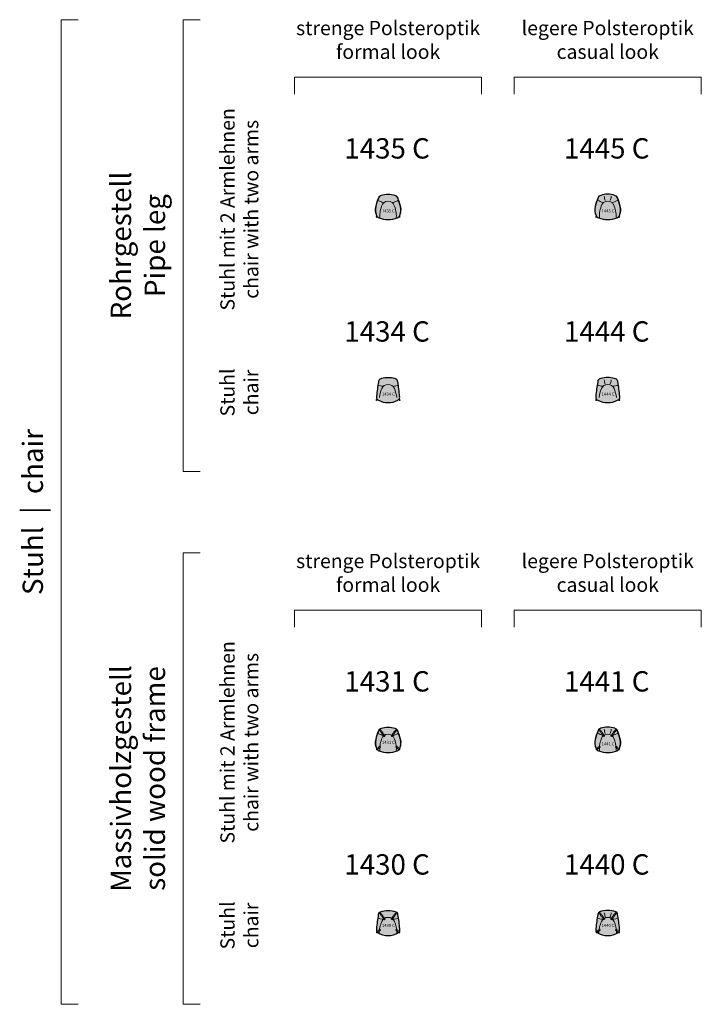
# Model space of a CAD drawing. Units: millimetres. Extents: x -1716 to 102961, y 643 to 101372.
# Drawn here: x -50 to 16708, y 35643 to 59844 of the extents above; entities that cross this region are included whole.
import ezdxf

# ---------------------------------------------------------------- set-up
doc = ezdxf.new("R2010")
doc.units = ezdxf.units.MM
doc.header["$LTSCALE"] = 12.5
doc.linetypes.add('GESTRICHELT', pattern=[0.75, 0.5, -0.25])
for name, color, linetype, lineweight, true_color in [('72_WK_FURNITURE', 7, 'Continuous', 25, 0x000000), ('72_WK_FURNITURE HIDDEN', 7, 'GESTRICHELT', 0, 0x383e42), ('72_WK_FURNITURE NUMBER', 7, 'Continuous', 0, 0x000000), ('72_WK_FURNITURE TEXTURE', 7, 'Continuous', 25, 0xf1f0ea), ('72_WK_TEXT', 7, 'Continuous', 0, 0x000000)]:
    doc.layers.add(name, color=color, linetype=linetype, lineweight=lineweight, true_color=true_color)
doc.styles.add('Arial', font='arial.ttf', dxfattribs={"height": 70})
doc.styles.add('Arial 1.5', font='arial.ttf', dxfattribs={"height": 1.5})
doc.styles.add('Arial 7', font='arial.ttf', dxfattribs={"height": 7})

# ---------------------------------------------------------------- blocks, each defined once
blk = doc.blocks.new('Sheru_1430 C_fabric_fabric')
at = {"layer": '72_WK_FURNITURE TEXTURE'}
h = blk.add_hatch(color=256, dxfattribs=at)
h.dxf.hatch_style = 1
h.set_gradient(color1=(221, 196, 154), color2=(227, 217, 198), tint=1, name='SPHERICAL')
h.paths.add_polyline_path([(241, 516, 0.038238), (235, 542, 0.231363), (197, 579, 0.164696), (-197, 579, 0.231363), (-235, 542, 0.038238), (-241, 516, 0.025598), (-286, 174, 0.038751), (-286, 117, 0.236744), (-262, 76, 0.290616), (262, 76, 0.236744), (286, 117, 0.038751), (286, 174, 0.025598)])
h = blk.add_hatch(color=256, dxfattribs=at)
h.dxf.hatch_style = 1
h.set_gradient(color1=(74, 53, 38), color2=(121, 77, 62), tint=1, name='SPHERICAL')
h.paths.add_polyline_path([(-167, 596, 0.128013), (-208, 574, -0.05221), (-197, 579, -0.164696), (197, 579, -0.05221), (208, 574, 0.128013), (167, 596, 0.115902)])
h = blk.add_hatch(color=256, dxfattribs=at)
h.dxf.hatch_style = 1
h.set_gradient(color1=(121, 77, 62), color2=(157, 98, 43), tint=1, name='SPHERICAL')
edge = h.paths.add_edge_path()
edge.add_arc((0, 489), 489, 237.5906, 238.0549)
edge.add_arc((-300, 162), 97.4, 283.1461, 295.1203, ccw=False)
edge.add_arc((-279, 73), 6, 146.3355, 283.1461, ccw=False)
edge.add_arc((-203, 23), 97.4, 137.7122, 146.3355, ccw=False)
edge.add_arc((-234, 121), 52.5, 218.0811, 237.5906)
edge = h.paths.add_edge_path()
edge.add_arc((0, 489), 489, 301.9451, 302.4094)
edge.add_arc((234, 121), 52.5, 302.4094, 321.9189)
edge.add_arc((203, 23), 97.4, 33.6645, 42.2878, ccw=False)
edge.add_arc((279, 73), 6, -103.1461, 33.6645, ccw=False)
edge.add_arc((300, 162), 97.4, 244.8797, 256.8539, ccw=False)
at = {"layer": '72_WK_FURNITURE', "color": 7, "lineweight": 25}
blk.add_lwpolyline([(-286, 174, 0.038751), (-286, 117, 0.236744), (-262, 76, 0.290616), (262, 76, 0.236744), (286, 117, 0.038751), (286, 174, 0.025598), (241, 516, 0.038238), (235, 542, 0.231363), (197, 579, 0.164696), (-197, 579, 0.231363), (-235, 542, 0.038238), (-241, 516, 0.025598)], format="xyb", close=True, dxfattribs=at)
at = {"layer": '72_WK_FURNITURE', "color": 250, "lineweight": 5, "flags": 128}
for points in [[(208, 574, 0.128013), (167, 596, 0.115902), (-167, 596, 0.128013), (-208, 574)], [(217, 71, 0.104356), (155, 349, 0.642658), (-155, 349, 0.104356), (-217, 71)], [(-259, 74, -0.052295), (-278, 67, -0.679667), (-284, 77, -0.037644), (-275, 88, -0.037644)], [(259, 74, 0.052295), (278, 67, 0.679667), (284, 77, 0.037644), (275, 88, 0.037644)]]:
    blk.add_lwpolyline(points, format="xyb", dxfattribs=at)
at = {"layer": '72_WK_FURNITURE', "color": 250, "lineweight": 5}
for points in [[(-247, 430, 0.096095), (-198, 412), (-150, 404, -0.032149), (-131, 400)], [(247, 430, -0.096095), (198, 412), (150, 404, 0.032149), (131, 400)]]:
    blk.add_lwpolyline(points, format="xyb", dxfattribs=at)
at = {"layer": '72_WK_FURNITURE HIDDEN', "color": 250, "linetype": 'GESTRICHELT', "lineweight": 5, "ltscale": 2, "flags": 128}
for points in [[(-199, 535), (-106, 406), (-95, 390, 0.445615), (-94, 390), (-75, 406, 0.387787), (-75, 407), (-178, 548, 0.041791), (-178, 548, 0.075545), (-202, 565, 0.683609), (-210, 558, 0.075545), (-196, 532)], [(199, 535), (106, 406), (95, 390, -0.445615), (94, 390), (75, 406, -0.387787), (75, 407), (178, 548, -0.041791), (178, 548, -0.075545), (202, 565, -0.683609), (210, 558, -0.075545), (196, 532)], [(-223, 141, -0.007338), (-222, 142, -0.028472), (-204, 158, -0.432816), (-202, 158), (-188, 138, -0.373812), (-188, 136), (-252, 78, -0.058257), (-252, 77, -0.07113), (-278, 67, -0.679667), (-284, 77, -0.047942), (-273, 91), (-224, 141)], [(223, 141, 0.007338), (222, 142, 0.028472), (204, 158, 0.432816), (202, 158), (188, 138, 0.373812), (188, 136), (252, 78, 0.058257), (252, 77, 0.07113), (278, 67, 0.679667), (284, 77, 0.047942), (273, 91), (224, 141)]]:
    blk.add_lwpolyline(points, format="xyb", dxfattribs=at)
at = {"layer": '72_WK_FURNITURE NUMBER', "ltscale": 0.001, "insert": (5, 241), "char_height": 75, "width": 500, "attachment_point": 5, "style": 'Arial 1.5'}
blk.add_mtext('1430 C', dxfattribs=at)
blk = doc.blocks.new('Sheru_1440 C_fabric_fabric')
at = {"layer": '72_WK_FURNITURE TEXTURE'}
h = blk.add_hatch(color=256, dxfattribs=at)
h.dxf.hatch_style = 1
h.set_gradient(color1=(221, 196, 154), color2=(227, 217, 198), tint=1, name='SPHERICAL')
h.paths.add_polyline_path([(243, 521, 0.038185), (236, 546, 0.230224), (199, 583, 0.16632), (-199, 583, 0.230224), (-236, 546, 0.038185), (-243, 521, 0.025941), (-289, 174, 0.037552), (-289, 118, 0.236037), (-265, 78, 0.294671), (265, 78, 0.236037), (289, 118, 0.037552), (289, 174, 0.025941)])
h = blk.add_hatch(color=256, dxfattribs=at)
h.dxf.hatch_style = 1
h.set_gradient(color1=(74, 53, 38), color2=(121, 77, 62), tint=1, name='SPHERICAL')
h.paths.add_polyline_path([(199, 583, -0.038406), (207, 580, 0.124108), (167, 601, 0.115902), (-167, 601, 0.124108), (-207, 580, -0.038406), (-199, 583, -0.16632)])
h = blk.add_hatch(color=256, dxfattribs=at)
h.dxf.hatch_style = 1
h.set_gradient(color1=(121, 77, 62), color2=(157, 98, 43), tint=1, name='SPHERICAL')
edge = h.paths.add_edge_path()
edge.add_arc((0, 489), 489, 237.1625, 238.0549)
edge.add_arc((-300, 162), 97.4, 283.1461, 295.1203, ccw=False)
edge.add_arc((-279, 73), 6, 146.3355, 283.1461, ccw=False)
edge.add_arc((-203, 23), 97.4, 138.2894, 146.3355, ccw=False)
edge.add_arc((-237, 122), 52.2, 221.5414, 237.1625)
edge = h.paths.add_edge_path()
edge.add_arc((237, 122), 52.2, 302.8375, 318.4586)
edge.add_arc((203, 23), 97.4, 33.6645, 41.7106, ccw=False)
edge.add_arc((279, 73), 6, -103.1461, 33.6645, ccw=False)
edge.add_arc((300, 162), 97.4, 244.8797, 256.8539, ccw=False)
edge.add_arc((0, 489), 489, 301.9451, 302.8375)
at = {"layer": '72_WK_FURNITURE', "color": 7, "lineweight": 25}
blk.add_lwpolyline([(236, 546, 0.230224), (199, 583, 0.16632), (-199, 583, 0.230224), (-236, 546, 0.038185), (-243, 521, 0.025941), (-289, 174, 0.037552), (-289, 118, 0.236037), (-265, 78, 0.294671), (265, 78, 0.236037), (289, 118, 0.037552), (289, 174, 0.025941), (243, 521, 0.038185)], format="xyb", close=True, dxfattribs=at)
at = {"layer": '72_WK_FURNITURE', "color": 250, "lineweight": 5, "flags": 128}
for points in [[(207, 580, 0.124108), (167, 601, 0.115902), (-167, 601, 0.124108), (-207, 580)], [(217, 71, 0.104356), (155, 349, 0.642658), (-155, 349, 0.104356), (-217, 71)], [(-259, 74, -0.052295), (-278, 67, -0.679667), (-284, 77, -0.035122), (-276, 87, -0.035122)], [(259, 74, 0.052295), (278, 67, 0.679667), (284, 77, 0.035122), (276, 87, 0.035122)]]:
    blk.add_lwpolyline(points, format="xyb", dxfattribs=at)
at = {"layer": '72_WK_FURNITURE', "color": 250, "lineweight": 5}
for points in [[(-247, 430, 0.096095), (-198, 412), (-150, 404, -0.032149), (-131, 400)], [(247, 430, -0.096095), (198, 412), (150, 404, 0.032149), (131, 400)]]:
    blk.add_lwpolyline(points, format="xyb", dxfattribs=at)
at = {"layer": '72_WK_FURNITURE', "color": 251, "lineweight": 0, "true_color": 0x4f5358}
for centre, start, end in [((312, 599), 185.5266, 200.8258), ((-312, 599), 339.1742, 354.4734)]:
    blk.add_arc(centre, 398, start, end, dxfattribs=at)
at = {"layer": '72_WK_FURNITURE HIDDEN', "color": 250, "linetype": 'GESTRICHELT', "lineweight": 5, "ltscale": 2, "flags": 128}
for points in [[(-199, 535), (-106, 406), (-95, 390, 0.445615), (-94, 390), (-75, 406, 0.387787), (-75, 407), (-178, 548, 0.041791), (-178, 548, 0.075545), (-202, 565, 0.683609), (-210, 558, 0.075545), (-196, 532)], [(199, 535), (106, 406), (95, 390, -0.445615), (94, 390), (75, 406, -0.387787), (75, 407), (178, 548, -0.041791), (178, 548, -0.075545), (202, 565, -0.683609), (210, 558, -0.075545), (196, 532)], [(-223, 141, -0.007338), (-222, 142, -0.028472), (-204, 158, -0.432816), (-202, 158), (-188, 138, -0.373812), (-188, 136), (-252, 78, -0.058257), (-252, 77, -0.07113), (-278, 67, -0.679667), (-284, 77, -0.047942), (-273, 91), (-224, 141)], [(223, 141, 0.007338), (222, 142, 0.028472), (204, 158, 0.432816), (202, 158), (188, 138, 0.373812), (188, 136), (252, 78, 0.058257), (252, 77, 0.07113), (278, 67, 0.679667), (284, 77, 0.047942), (273, 91), (224, 141)]]:
    blk.add_lwpolyline(points, format="xyb", dxfattribs=at)
at = {"layer": '72_WK_FURNITURE NUMBER', "ltscale": 0.001, "insert": (5, 241), "char_height": 75, "width": 500, "attachment_point": 5, "style": 'Arial 1.5'}
blk.add_mtext('1440 C', dxfattribs=at)
blk = doc.blocks.new('Sheru_1431 C_fabric_fabric')
at = {"layer": '72_WK_FURNITURE TEXTURE'}
h = blk.add_hatch(color=256, dxfattribs=at)
h.dxf.hatch_style = 1
h.set_gradient(color1=(74, 53, 38), color2=(121, 77, 62), tint=1, name='SPHERICAL')
h.paths.add_polyline_path([(172, 590, -0.212809), (232, 535, -0.04645), (305, 318, -0.142149), (294, 122, 0.152217), (311, 305, 0.049345), (236, 538, 0.227553), (167, 598, 0.134321), (-167, 598, 0.227553), (-236, 538, 0.049345), (-311, 305, 0.152217), (-294, 122, -0.142149), (-305, 318, -0.046451), (-232, 535, -0.212812), (-172, 590, -0.160713)])
h = blk.add_hatch(color=256, dxfattribs=at)
h.dxf.hatch_style = 1
h.set_gradient(color1=(221, 196, 154), color2=(227, 217, 198), tint=1, name='SPHERICAL')
h.paths.add_polyline_path([(305, 318, 0.04645), (232, 535, 0.212809), (172, 590, 0.160713), (-172, 590, 0.212812), (-232, 535, 0.046451), (-305, 318, 0.158822), (-286, 100, 0.199868), (-228, 44, 0.192004), (228, 44, 0.199868), (286, 100, 0.158822)])
h = blk.add_hatch(color=256, dxfattribs=at)
h.dxf.hatch_style = 1
h.set_gradient(color1=(121, 77, 62), color2=(157, 98, 43), tint=1, name='SPHERICAL')
edge = h.paths.add_edge_path()
edge.add_arc((-189, 141), 105, 212.1662, 222.1616)
edge.add_arc((-300, 162), 97.4, 283.1461, 290.075, ccw=False)
edge.add_arc((-279, 73), 6, 146.3355, 283.1461, ccw=False)
edge.add_arc((-203, 23), 97.4, 139.8775, 146.3355, ccw=False)
edge = h.paths.add_edge_path()
edge.add_arc((189, 141), 105, 317.8384, 327.8338)
edge.add_arc((203, 23), 97.4, 33.6645, 40.1225, ccw=False)
edge.add_arc((279, 73), 6, -103.1461, 33.6645, ccw=False)
edge.add_arc((300, 162), 97.4, 249.925, 256.8539, ccw=False)
at = {"layer": '72_WK_FURNITURE', "color": 250, "lineweight": 5, "flags": 128}
for points in [[(294, 122, 0.152217), (311, 305, 0.049345), (236, 538, 0.227553), (167, 598, 0.134321), (-167, 598, 0.227553), (-236, 538, 0.049345), (-311, 305, 0.152217), (-294, 122)], [(201, 47, 0.12521), (143, 364, 0.129343), (101, 415, 0.323603), (-101, 415, 0.129391), (-143, 364, 0.125212), (-201, 47)], [(-267, 71, -0.030242), (-278, 67, -0.679667), (-284, 77, -0.028186), (-278, 85, -0.028186)], [(267, 71, 0.030242), (278, 67, 0.679667), (284, 77, 0.028186), (278, 85, 0.028186)]]:
    blk.add_lwpolyline(points, format="xyb", dxfattribs=at)
at = {"layer": '72_WK_FURNITURE', "color": 7, "lineweight": 25}
blk.add_lwpolyline([(-232, 535, 0.046451), (-305, 318, 0.158822), (-286, 100, 0.199868), (-228, 44, 0.192004), (228, 44, 0.199868), (286, 100, 0.158822), (305, 318, 0.04645), (232, 535, 0.212809), (172, 590, 0.160713), (-172, 590, 0.212812)], format="xyb", close=True, dxfattribs=at)
at = {"layer": '72_WK_FURNITURE', "color": 250, "lineweight": 5}
for centre, start, end in [((-526, -300), 60.334, 69.7078), ((526, -300), 110.2922, 119.666)]:
    blk.add_arc(centre, 818, start, end, dxfattribs=at)
at = {"layer": '72_WK_FURNITURE HIDDEN', "color": 250, "linetype": 'GESTRICHELT', "lineweight": 5, "ltscale": 2, "flags": 128}
for points in [[(-199, 535), (-106, 406), (-95, 390, 0.445615), (-94, 390), (-75, 406, 0.387787), (-75, 407), (-178, 548, 0.041791), (-178, 548, 0.075545), (-202, 565, 0.683609), (-210, 558, 0.075545), (-196, 532)], [(199, 535), (106, 406), (95, 390, -0.445615), (94, 390), (75, 406, -0.387787), (75, 407), (178, 548, -0.041791), (178, 548, -0.075545), (202, 565, -0.683609), (210, 558, -0.075545), (196, 532)], [(-223, 141, -0.007338), (-222, 142, -0.028472), (-204, 158, -0.432816), (-202, 158), (-188, 138, -0.373812), (-188, 136), (-252, 78, -0.058257), (-252, 77, -0.07113), (-278, 67, -0.679667), (-284, 77, -0.047942), (-273, 91), (-224, 141)], [(223, 141, 0.007338), (222, 142, 0.028472), (204, 158, 0.432816), (202, 158), (188, 138, 0.373812), (188, 136), (252, 78, 0.058257), (252, 77, 0.07113), (278, 67, 0.679667), (284, 77, 0.047942), (273, 91), (224, 141)]]:
    blk.add_lwpolyline(points, format="xyb", dxfattribs=at)
at = {"layer": '72_WK_FURNITURE NUMBER', "ltscale": 0.001, "insert": (5, 241), "char_height": 75, "width": 500, "attachment_point": 5, "style": 'Arial 1.5'}
blk.add_mtext('1431 C', dxfattribs=at)
blk = doc.blocks.new('Sheru_1441 C_fabric_fabric')
at = {"layer": '72_WK_FURNITURE TEXTURE'}
h = blk.add_hatch(color=256, dxfattribs=at)
h.dxf.hatch_style = 1
h.set_gradient(color1=(74, 53, 38), color2=(121, 77, 62), tint=1, name='SPHERICAL')
h.paths.add_polyline_path([(169, 602, 0.134321), (-169, 602, 0.227622), (-238, 542, 0.049355), (-313, 308, 0.151295), (-297, 124, -0.141424), (-307, 321, -0.046451), (-234, 540, -0.212812), (-174, 595, -0.160713), (174, 595, -0.212809), (234, 540, -0.04645), (307, 321, -0.141424), (297, 124, 0.151295), (313, 308, 0.049355), (238, 542, 0.227622)])
h = blk.add_hatch(color=256, dxfattribs=at)
h.dxf.hatch_style = 1
h.set_gradient(color1=(221, 196, 154), color2=(227, 217, 198), tint=1, name='SPHERICAL')
h.paths.add_polyline_path([(234, 540, 0.212809), (174, 595, 0.160713), (-174, 595, 0.212812), (-234, 540, 0.046451), (-307, 321, 0.158822), (-288, 101, 0.199868), (-230, 44, 0.192004), (230, 44, 0.199868), (288, 101, 0.158822), (307, 321, 0.04645)])
h = blk.add_hatch(color=256, dxfattribs=at)
h.dxf.hatch_style = 1
h.set_gradient(color1=(121, 77, 62), color2=(157, 98, 43), tint=1, name='SPHERICAL')
edge = h.paths.add_edge_path()
edge.add_arc((-190, 142), 106, 213.3951, 222.9032)
edge.add_arc((-300, 162), 97.4, 283.1461, 289.3093, ccw=False)
edge.add_arc((-279, 73), 6, 146.3355, 283.1461, ccw=False)
edge.add_arc((-203, 23), 97.4, 140.8098, 146.3355, ccw=False)
edge = h.paths.add_edge_path()
edge.add_arc((190, 142), 106, 317.0968, 326.6049)
edge.add_arc((203, 23), 97.4, 33.6645, 39.1902, ccw=False)
edge.add_arc((279, 73), 6, -103.1461, 33.6645, ccw=False)
edge.add_arc((300, 162), 97.4, 250.6907, 256.8539, ccw=False)
at = {"layer": '72_WK_FURNITURE', "color": 250, "lineweight": 5, "flags": 128}
for points in [[(297, 124, 0.151295), (313, 308, 0.049355), (238, 542, 0.227622), (169, 602, 0.134321), (-169, 602, 0.227622), (-238, 542, 0.049355), (-313, 308, 0.151295), (-297, 124)], [(203, 47, 0.12521), (144, 367, 0.129343), (102, 419, 0.323603), (-102, 419, 0.129391), (-144, 367, 0.125212), (-203, 47)], [(-268, 70, -0.026899), (-278, 67, -0.679667), (-284, 77, -0.024115), (-279, 84, -0.024115)], [(268, 70, 0.026899), (278, 67, 0.679667), (284, 77, 0.024115), (279, 84, 0.024115)]]:
    blk.add_lwpolyline(points, format="xyb", dxfattribs=at)
at = {"layer": '72_WK_FURNITURE', "color": 7, "lineweight": 25}
blk.add_lwpolyline([(-234, 540, 0.046451), (-307, 321, 0.158822), (-288, 101, 0.199868), (-230, 44, 0.192004), (230, 44, 0.199868), (288, 101, 0.158822), (307, 321, 0.04645), (234, 540, 0.212809), (174, 595, 0.160713), (-174, 595, 0.212812)], format="xyb", close=True, dxfattribs=at)
at = {"layer": '72_WK_FURNITURE', "color": 251, "lineweight": 0, "true_color": 0x4f5358}
for centre, start, end in [((310, 609), 185.5266, 200.8258), ((-310, 609), 339.1742, 354.4734)]:
    blk.add_arc(centre, 398, start, end, dxfattribs=at)
at = {"layer": '72_WK_FURNITURE', "color": 250, "lineweight": 5}
for centre, start, end in [((-531, -302), 60.334, 69.7078), ((531, -302), 110.2922, 119.666)]:
    blk.add_arc(centre, 825, start, end, dxfattribs=at)
at = {"layer": '72_WK_FURNITURE HIDDEN', "color": 250, "linetype": 'GESTRICHELT', "lineweight": 5, "ltscale": 2, "flags": 128}
for points in [[(-199, 535), (-106, 406), (-95, 390, 0.445615), (-94, 390), (-75, 406, 0.387787), (-75, 407), (-178, 548, 0.041791), (-178, 548, 0.075545), (-202, 565, 0.683609), (-210, 558, 0.075545), (-196, 532)], [(199, 535), (106, 406), (95, 390, -0.445615), (94, 390), (75, 406, -0.387787), (75, 407), (178, 548, -0.041791), (178, 548, -0.075545), (202, 565, -0.683609), (210, 558, -0.075545), (196, 532)], [(-223, 141, -0.007338), (-222, 142, -0.028472), (-204, 158, -0.432816), (-202, 158), (-188, 138, -0.373812), (-188, 136), (-252, 78, -0.058257), (-252, 77, -0.07113), (-278, 67, -0.679667), (-284, 77, -0.047942), (-273, 91), (-224, 141)], [(223, 141, 0.007338), (222, 142, 0.028472), (204, 158, 0.432816), (202, 158), (188, 138, 0.373812), (188, 136), (252, 78, 0.058257), (252, 77, 0.07113), (278, 67, 0.679667), (284, 77, 0.047942), (273, 91), (224, 141)]]:
    blk.add_lwpolyline(points, format="xyb", dxfattribs=at)
at = {"layer": '72_WK_FURNITURE NUMBER', "lineweight": 0, "insert": (5, 201), "char_height": 75, "width": 500, "attachment_point": 5, "style": 'Arial 1.5'}
blk.add_mtext('1441 C', dxfattribs=at)
blk = doc.blocks.new('Sheru_1434 C_fabric_fabric')
at = {"layer": '72_WK_FURNITURE TEXTURE'}
h = blk.add_hatch(color=256, dxfattribs=at)
h.dxf.hatch_style = 1
h.set_gradient(color1=(221, 196, 154), color2=(227, 217, 198), tint=1, name='SPHERICAL')
edge = h.paths.add_edge_path()
edge.add_arc((-177, 527), 55, 116.5483, 161.7151)
edge.add_arc((-21, 475), 219, 161.7151, 169.7649)
edge.add_arc((3447, -151), 3743, 169.7649, 175.3149)
edge.add_arc((-65, 137), 219, 175.3149, 186.473)
edge.add_arc((-234, 118), 49.3, 186.473, 232.7501)
edge.add_arc((-131, 253), 219, 232.7501, 241.1432)
edge.add_arc((0, 491), 491, 241.1432, 298.8568)
edge.add_arc((131, 253), 219, 298.8568, 307.2499)
edge.add_arc((234, 118), 49.3, 307.2499, 353.527)
edge.add_arc((65, 137), 219, 353.527, 364.6851)
edge.add_arc((-3447, -151), 3743, 4.6851, 10.2351)
edge.add_arc((21, 475), 219, 10.2351, 18.2849)
edge.add_arc((177, 527), 55, 18.2849, 63.4517)
edge.add_arc((104, 380), 219, 63.4517, 73.8758)
edge.add_arc((0, 22), 592, 73.8758, 106.1242)
edge.add_arc((-104, 380), 219, 106.1242, 116.5483)
h = blk.add_hatch(color=256, dxfattribs=at)
h.dxf.hatch_style = 1
h.set_gradient(color1=(74, 53, 38), color2=(121, 77, 62), tint=1, name='SPHERICAL')
h.paths.add_polyline_path([(158, 597, 0.114592), (-158, 597, 0.068051), (-197, 582, 0.091551), (-211, 569, -0.054088), (-201, 576, -0.045515), (-164, 590, -0.141646), (164, 590, -0.045515), (201, 576, -0.054088), (211, 569, 0.091551), (197, 582, 0.068051)])
h = blk.add_hatch(color=256, dxfattribs=at)
h.dxf.hatch_style = 1
h.set_gradient(color1=(49, 60, 72), color2=(158, 160, 161), tint=1, name='SPHERICAL')
h.paths.add_polyline_path([(-261, 76, -0.003886), (-264, 78, -0.075073), (-274, 89), (-291, 69, 1), (-276, 57)])
h.paths.add_polyline_path([(276, 57), (261, 76, 0.003886), (264, 78, 0.075073), (274, 89), (291, 69, -1)])
at = {"layer": '72_WK_FURNITURE', "color": 7, "lineweight": 25, "flags": 128}
blk.add_lwpolyline([(164, 590, 0.141646), (-164, 590, 0.045515), (-201, 576, 0.199669), (-229, 544, 0.035139), (-237, 514, 0.024221), (-284, 155, 0.048725), (-283, 112, 0.204712), (-264, 78, 0.036638), (-237, 61, 0.257285), (237, 61, 0.036638), (264, 78, 0.204712), (283, 112, 0.048725), (284, 155, 0.024221), (237, 514, 0.035139), (229, 544, 0.199669), (201, 576, 0.045515)], format="xyb", close=True, dxfattribs=at)
at = {"layer": '72_WK_FURNITURE', "color": 250, "lineweight": 5, "flags": 128}
for points in [[(211, 569, 0.091551), (197, 582, 0.068051), (158, 597, 0.114592), (-158, 597, 0.068051), (-197, 582, 0.091551), (-211, 569)], [(-131, 400, 0.043708), (-151, 404, -0.051497), (-226, 420, -0.0451), (-241, 426, -0.0451)], [(213, 123, 0.074116), (156, 344, 0.663171), (-156, 344, 0.074116), (-213, 123)], [(131, 400, -0.043708), (151, 404, 0.051497), (226, 420, 0.0451), (241, 426, 0.0451)], [(-274, 89), (-291, 69, 1), (-276, 57), (-261, 76)], [(274, 89), (291, 69, -1), (276, 57), (261, 76)]]:
    blk.add_lwpolyline(points, format="xyb", dxfattribs=at)
at = {"layer": '72_WK_FURNITURE NUMBER', "lineweight": 0, "insert": (5, 201), "char_height": 75, "width": 500, "attachment_point": 5, "style": 'Arial 1.5'}
blk.add_mtext('1434 C', dxfattribs=at)
blk = doc.blocks.new('Sheru_1444 C_fabric_fabric')
at = {"layer": '72_WK_FURNITURE TEXTURE'}
h = blk.add_hatch(color=256, dxfattribs=at)
h.dxf.hatch_style = 1
h.set_gradient(color1=(221, 196, 154), color2=(227, 217, 198), tint=1, name='SPHERICAL')
h.paths.add_polyline_path([(247, 514, 0.035139), (240, 544, 0.190898), (214, 575, 0.055631), (169, 593, 0.138299), (-169, 593, 0.055631), (-214, 575, 0.190898), (-240, 544, 0.035139), (-247, 514, 0.024221), (-294, 155, 0.048725), (-294, 112, 0.206427), (-274, 78, 0.042528), (-243, 59, 0.241297), (243, 59, 0.042528), (274, 78, 0.206427), (294, 112, 0.048725), (294, 155, 0.024221)])
h = blk.add_hatch(color=256, dxfattribs=at)
h.dxf.hatch_style = 1
h.set_gradient(color1=(74, 53, 38), color2=(121, 77, 62), tint=1, name='SPHERICAL')
h.paths.add_polyline_path([(-158, 602, 0.068051), (-197, 587, 0.071464), (-209, 578, -0.04914), (-169, 593, -0.138299), (169, 593, -0.04914), (209, 578, 0.071464), (197, 587, 0.068051), (158, 602, 0.114592)])
h = blk.add_hatch(color=256, dxfattribs=at)
h.dxf.hatch_style = 1
h.set_gradient(color1=(49, 60, 72), color2=(158, 160, 161), tint=1, name='SPHERICAL')
edge = h.paths.add_edge_path()
edge.add_arc((-143, 253), 219, 233.1273, 236.1014)
edge.add_line((-265, 72), (-276, 57))
edge.add_arc((-284, 63), 9, 141.2789, 321.2789, ccw=False)
edge.add_line((-291, 69), (-279, 83))
edge.add_arc((-245, 118), 49.3, 225.3797, 233.1273)
edge = h.paths.add_edge_path()
edge.add_arc((245, 118), 49.3, 306.8727, 314.6203)
edge.add_line((279, 83), (291, 69))
edge.add_arc((284, 63), 9, -141.2789, 38.7211, ccw=False)
edge.add_line((276, 57), (265, 72))
edge.add_arc((143, 253), 219, 303.8986, 306.8727)
at = {"layer": '72_WK_FURNITURE', "color": 7, "lineweight": 25, "flags": 128}
blk.add_lwpolyline([(214, 575, 0.055631), (169, 593, 0.138299), (-169, 593, 0.055631), (-214, 575, 0.190898), (-240, 544, 0.035139), (-247, 514, 0.024221), (-294, 155, 0.048725), (-294, 112, 0.206427), (-274, 78, 0.042528), (-243, 59, 0.241297), (243, 59, 0.042528), (274, 78, 0.206427), (294, 112, 0.048725), (294, 155, 0.024221), (247, 514, 0.035139), (240, 544, 0.190898), (214, 575)], format="xyb", close=True, dxfattribs=at)
at = {"layer": '72_WK_FURNITURE', "color": 250, "lineweight": 5, "flags": 128}
for points in [[(209, 578, 0.071464), (197, 587, 0.068051), (158, 602, 0.114592), (-158, 602, 0.068051), (-197, 587, 0.071464), (-209, 578)], [(-131, 400, 0.043708), (-151, 404, -0.051497), (-226, 420, -0.0451), (-241, 426, -0.0451)], [(213, 123, 0.074116), (156, 344, 0.663171), (-156, 344, 0.074116), (-213, 123)], [(131, 400, -0.043708), (151, 404, 0.051497), (226, 420, 0.0451), (241, 426, 0.0451)], [(-279, 83), (-291, 69, 1), (-276, 57), (-265, 72)], [(279, 83), (291, 69, -1), (276, 57), (265, 72)]]:
    blk.add_lwpolyline(points, format="xyb", dxfattribs=at)
at = {"layer": '72_WK_FURNITURE', "color": 251, "lineweight": 0, "true_color": 0x4f5358}
for centre, start, end in [((308, 595), 185.5266, 200.8258), ((-308, 595), 339.1742, 354.4734)]:
    blk.add_arc(centre, 395, start, end, dxfattribs=at)
at = {"layer": '72_WK_FURNITURE NUMBER', "lineweight": 0, "insert": (5, 201), "char_height": 75, "width": 500, "attachment_point": 5, "style": 'Arial 1.5'}
blk.add_mtext('1444 C', dxfattribs=at)
blk = doc.blocks.new('Sheru_1435 C_fabric_fabric')
at = {"layer": '72_WK_FURNITURE TEXTURE'}
h = blk.add_hatch(color=256, dxfattribs=at)
h.dxf.hatch_style = 1
h.set_gradient(color1=(74, 53, 38), color2=(121, 77, 62), tint=1, name='SPHERICAL')
h.paths.add_polyline_path([(172, 590, -0.212809), (232, 535, -0.04645), (305, 318, -0.142149), (294, 122, 0.152217), (311, 305, 0.049345), (236, 538, 0.227553), (167, 598, 0.134321), (-167, 598, 0.227553), (-236, 538, 0.049345), (-311, 305, 0.152217), (-294, 122, -0.142149), (-305, 318, -0.046451), (-232, 535, -0.212812), (-172, 590, -0.160713)])
h = blk.add_hatch(color=256, dxfattribs=at)
h.dxf.hatch_style = 1
h.set_gradient(color1=(221, 196, 154), color2=(227, 217, 198), tint=1, name='SPHERICAL')
h.paths.add_polyline_path([(305, 318, 0.04645), (232, 535, 0.212809), (172, 590, 0.160713), (-172, 590, 0.212812), (-232, 535, 0.046451), (-305, 318, 0.158822), (-286, 100, 0.199868), (-228, 44, 0.192004), (228, 44, 0.199868), (286, 100, 0.158822)])
h = blk.add_hatch(color=256, dxfattribs=at)
h.dxf.hatch_style = 1
h.set_gradient(color1=(49, 60, 72), color2=(158, 160, 161), tint=1, name='SPHERICAL')
edge = h.paths.add_edge_path()
edge.add_arc((-189, 141), 105, 212.5304, 222.6528)
edge.add_line((-266, 70), (-276, 57))
edge.add_arc((-284, 63), 9, 141.2789, 321.2789, ccw=False)
edge.add_line((-291, 69), (-277, 85))
edge = h.paths.add_edge_path()
edge.add_arc((189, 141), 105, 317.3472, 327.4696)
edge.add_line((277, 85), (291, 69))
edge.add_arc((284, 63), 9, -141.2789, 38.7211, ccw=False)
edge.add_line((276, 57), (266, 70))
at = {"layer": '72_WK_FURNITURE', "color": 250, "lineweight": 5, "flags": 128}
for points in [[(294, 122, 0.152217), (311, 305, 0.049345), (236, 538, 0.227553), (167, 598, 0.134321), (-167, 598, 0.227553), (-236, 538, 0.049345), (-311, 305, 0.152217), (-294, 122)], [(201, 47, 0.12521), (143, 364, 0.129343), (101, 415, 0.323603), (-101, 415, 0.129391), (-143, 364, 0.125212), (-201, 47)], [(-277, 85), (-291, 69, 1), (-276, 57), (-266, 70)], [(277, 85), (291, 69, -1), (276, 57), (266, 70)]]:
    blk.add_lwpolyline(points, format="xyb", dxfattribs=at)
at = {"layer": '72_WK_FURNITURE', "color": 7, "lineweight": 25}
blk.add_lwpolyline([(-232, 535, 0.046451), (-305, 318, 0.158822), (-286, 100, 0.199868), (-228, 44, 0.192004), (228, 44, 0.199868), (286, 100, 0.158822), (305, 318, 0.04645), (232, 535, 0.212809), (172, 590, 0.160713), (-172, 590, 0.212812)], format="xyb", close=True, dxfattribs=at)
at = {"layer": '72_WK_FURNITURE', "color": 250, "lineweight": 5}
for centre, start, end in [((-526, -300), 60.334, 69.7078), ((526, -300), 110.2922, 119.666)]:
    blk.add_arc(centre, 818, start, end, dxfattribs=at)
at = {"layer": '72_WK_FURNITURE NUMBER', "lineweight": 0, "insert": (5, 201), "char_height": 75, "width": 500, "attachment_point": 5, "style": 'Arial 1.5'}
blk.add_mtext('1435 C', dxfattribs=at)
blk = doc.blocks.new('Sheru_1445 C_fabric_fabric')
at = {"layer": '72_WK_FURNITURE TEXTURE'}
h = blk.add_hatch(color=256, dxfattribs=at)
h.dxf.hatch_style = 1
h.set_gradient(color1=(74, 53, 38), color2=(121, 77, 62), tint=1, name='SPHERICAL')
h.paths.add_polyline_path([(169, 602, 0.134321), (-169, 602, 0.227622), (-238, 542, 0.049355), (-313, 308, 0.151295), (-297, 124, -0.141424), (-307, 321, -0.046451), (-234, 540, -0.212812), (-174, 595, -0.160713), (174, 595, -0.212809), (234, 540, -0.04645), (307, 321, -0.141424), (297, 124, 0.151295), (313, 308, 0.049355), (238, 542, 0.227622)])
h = blk.add_hatch(color=256, dxfattribs=at)
h.dxf.hatch_style = 1
h.set_gradient(color1=(221, 196, 154), color2=(227, 217, 198), tint=1, name='SPHERICAL')
h.paths.add_polyline_path([(234, 540, 0.212809), (174, 595, 0.160713), (-174, 595, 0.212812), (-234, 540, 0.046451), (-307, 321, 0.158822), (-288, 101, 0.199868), (-230, 44, 0.192004), (230, 44, 0.199868), (288, 101, 0.158822), (307, 321, 0.04645)])
h = blk.add_hatch(color=256, dxfattribs=at)
h.dxf.hatch_style = 1
h.set_gradient(color1=(49, 60, 72), color2=(158, 160, 161), tint=1, name='SPHERICAL')
edge = h.paths.add_edge_path()
edge.add_arc((-190, 142), 106, 213.7686, 223.7619)
edge.add_line((-267, 69), (-276, 57))
edge.add_arc((-284, 63), 9, 141.2789, 321.2789, ccw=False)
edge.add_line((-291, 69), (-278, 84))
edge = h.paths.add_edge_path()
edge.add_arc((190, 142), 106, 316.2381, 326.2314)
edge.add_line((278, 84), (291, 69))
edge.add_arc((284, 63), 9, -141.2789, 38.7211, ccw=False)
edge.add_line((276, 57), (267, 69))
at = {"layer": '72_WK_FURNITURE', "color": 250, "lineweight": 5, "flags": 128}
for points in [[(297, 124, 0.151295), (313, 308, 0.049355), (238, 542, 0.227622), (169, 602, 0.134321), (-169, 602, 0.227622), (-238, 542, 0.049355), (-313, 308, 0.151295), (-297, 124)], [(203, 47, 0.12521), (144, 367, 0.129343), (102, 419, 0.323603), (-102, 419, 0.129391), (-144, 367, 0.125212), (-203, 47)], [(-278, 84), (-291, 69, 1), (-276, 57), (-267, 69)], [(278, 84), (291, 69, -1), (276, 57), (267, 69)]]:
    blk.add_lwpolyline(points, format="xyb", dxfattribs=at)
at = {"layer": '72_WK_FURNITURE', "color": 7, "lineweight": 25}
blk.add_lwpolyline([(-234, 540, 0.046451), (-307, 321, 0.158822), (-288, 101, 0.199868), (-230, 44, 0.192004), (230, 44, 0.199868), (288, 101, 0.158822), (307, 321, 0.04645), (234, 540, 0.212809), (174, 595, 0.160713), (-174, 595, 0.212812)], format="xyb", close=True, dxfattribs=at)
at = {"layer": '72_WK_FURNITURE', "color": 251, "lineweight": 0, "true_color": 0x4f5358}
for centre, start, end in [((310, 609), 185.5266, 200.8258), ((-310, 609), 339.1742, 354.4734)]:
    blk.add_arc(centre, 398, start, end, dxfattribs=at)
at = {"layer": '72_WK_FURNITURE', "color": 250, "lineweight": 5}
for centre, start, end in [((-531, -302), 60.334, 69.7078), ((531, -302), 110.2922, 119.666)]:
    blk.add_arc(centre, 825, start, end, dxfattribs=at)
at = {"layer": '72_WK_FURNITURE NUMBER', "lineweight": 0, "insert": (5, 201), "char_height": 75, "width": 500, "attachment_point": 5, "style": 'Arial 1.5'}
blk.add_mtext('1445 C', dxfattribs=at)

msp = doc.modelspace()

# ---------------------------------------------------------------- linework, layer by layer
at = {"layer": '72_WK_TEXT', "color": 18, "true_color": 0x000000}
for points in [[(1390, 59843), (967, 59843), (967, 35643), (1390, 35643)], [(4390, 59843), (3967, 59843), (3967, 48743), (4390, 48743)], [(11308, 58012), (11308, 58435), (6708, 58435), (6708, 58012)], [(16708, 58012), (16708, 58435), (12108, 58435), (12108, 58012)], [(4390, 46743), (3967, 46743), (3967, 35643), (4390, 35643)], [(11308, 44912), (11308, 45335), (6708, 45335), (6708, 44912)], [(16708, 44912), (16708, 45335), (12108, 45335), (12108, 44912)]]:
    msp.add_lwpolyline(points, dxfattribs=at)

# ---------------------------------------------------------------- block references
at = {"layer": '72_WK_FURNITURE'}
for name, p in [('Sheru_1435 C_fabric_fabric', (9008, 54932)), ('Sheru_1445 C_fabric_fabric', (14408, 54932)), ('Sheru_1434 C_fabric_fabric', (9008, 50432)), ('Sheru_1444 C_fabric_fabric', (14408, 50432)), ('Sheru_1431 C_fabric_fabric', (9008, 41832)), ('Sheru_1441 C_fabric_fabric', (14408, 41832)), ('Sheru_1430 C_fabric_fabric', (9008, 37332)), ('Sheru_1440 C_fabric_fabric', (14408, 37332))]:
    msp.add_blockref(name, p, dxfattribs=at)

# ---------------------------------------------------------------- texts
at = {"layer": '72_WK_TEXT', "color": 18, "true_color": 0x000000, "char_height": 350, "width": 10000, "attachment_point": 8, "style": 'Arial 7'}
for s, insert in [('strenge Polsteroptik\\P{\\fArial|b0|i1|c0|p34;formal look}', (9008, 58881)), ('legere Polsteroptik\\P{\\fArial|b0|i1|c0|p34;casual look}', (14408, 58881)), ('strenge Polsteroptik\\P{\\fArial|b0|i1|c0|p34;formal look}', (9008, 45781)), ('legere Polsteroptik\\P{\\fArial|b0|i1|c0|p34;casual look}', (14408, 45781))]:
    msp.add_mtext(s, dxfattribs=dict(at, insert=insert))
at = {"layer": '72_WK_TEXT', "color": 18, "true_color": 0x000000, "width": 7700, "attachment_point": 8, "rotation": 90, "style": 'Arial'}
for s, insert, char_height in [('Stuhl mit 2 Armlehnen\\P{\\fArial|b0|i1|c0|p34;chair with two arms}', (5817, 55182), 350), ('Rohrgestell\\P{\\fArial|b0|i1|c0|p34;Pipe leg}', (3522, 54293), 500), ('Stuhl\\P{\\fArial|b0|i1|c0|p34;chair}', (5817, 50682), 350), ('Stuhl  |  {\\fArial|b0|i1|c0|p34;chair}', (522, 47743), 500), ('Stuhl mit 2 Armlehnen\\P{\\fArial|b0|i1|c0|p34;chair with two arms}', (5817, 42082), 350), ('Massivholzgestell\\P{\\fArial|b0|i1|c0|p34;solid wood frame}', (3522, 41193), 500), ('Stuhl\\P{\\fArial|b0|i1|c0|p34;chair}', (5817, 37582), 350)]:
    msp.add_mtext(s, dxfattribs=dict(at, insert=insert, char_height=char_height))
at = {"layer": '72_WK_TEXT', "char_height": 500, "attachment_point": 8, "style": 'Arial'}
for s, insert, width in [('1435 C', (8982, 56275), 4474.83), ('1445 C', (14382, 56275), 3460.58), ('1434 C', (8982, 51775), 4362.14), ('1444 C', (14382, 51775), 4080.4), ('1431 C', (8982, 43175), 4474.83), ('1441 C', (14382, 43175), 4474.83), ('1430 C', (8982, 38675), 4474.83), ('1440 C', (14382, 38675), 4474.83)]:
    msp.add_mtext(s, dxfattribs=dict(at, insert=insert, width=width))

doc.saveas('drawing.dxf')
